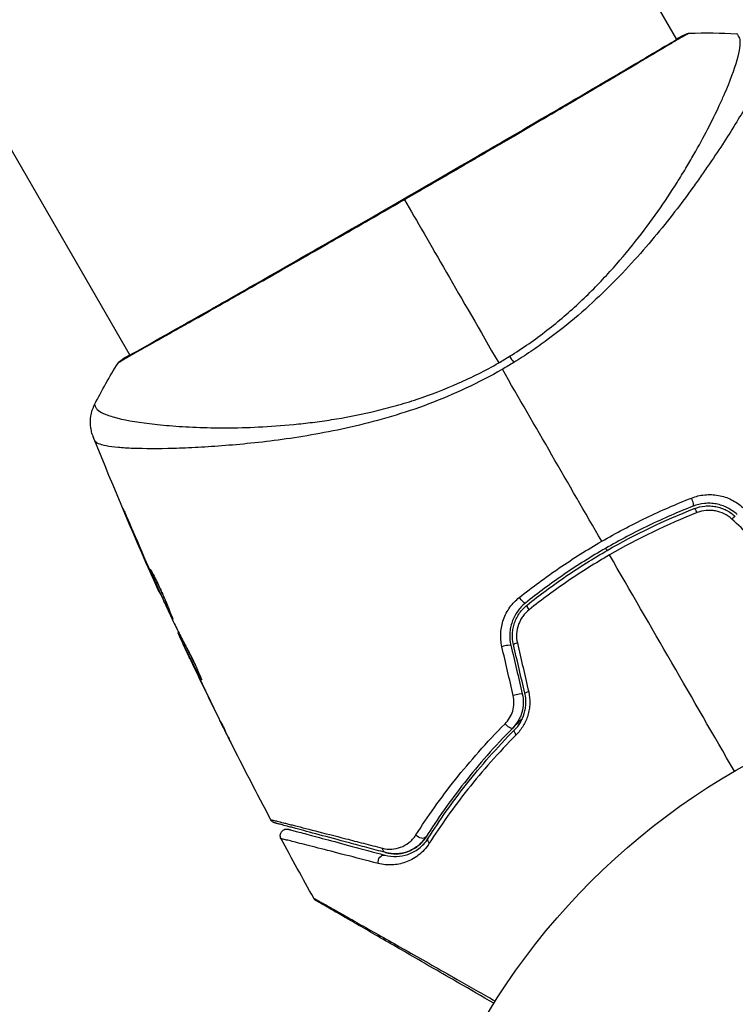
# Model space of a CAD drawing. Units: millimetres. Extents: x -3290 to 5712, y -5347 to 3873.
# Drawn here: x 3165 to 3220, y -2136 to -2061 of the extents above; entities that cross this region are included whole.
import ezdxf

# ---------------------------------------------------------------- set-up
doc = ezdxf.new("R2010")
doc.units = ezdxf.units.MM
doc.header["$LTSCALE"] = 20
doc.layers.add('2d', color=230, linetype='Continuous')
doc.layers.add('EN16630-TrainingSpace_Hatch', color=20, linetype='Continuous')

msp = doc.modelspace()

# ---------------------------------------------------------------- hatches: boundary and pattern name
at = {"layer": 'EN16630-TrainingSpace_Hatch'}
h = msp.add_hatch(dxfattribs=at)
h.set_pattern_fill('ANSI31', color=256, scale=100)
h.paths.add_polyline_path([(3068.823, 1287.608, 0.240315), (2252.739, 1293.631, 0.091763), (2075.993, 1337.02), (145.693, 1448.558, 0.185663), (-196.212, 1339.253, 0.206233), (-904.923, 1287.652, 1.224476), (-1365.6, -1381.579), (-1365.6, -2297.15, 0.414214), (-1115.6, -2547.15), (-715.269, -2547.15, 1.49599), (999.941, -3235.15), (1164.059, -3235.15, 1.026273), (3163.159, -3205), (3746, -3205, 0.414214), (4246, -2705, 0.414214), (3746, -2205), (3572.342, -2205, 0.146061), (3654.15, -1930.928), (3654.15, -1379.736, 1.169697)])
h.paths.add_polyline_path([(283.6, -266.322), (1755.85, -351.393), (1755.85, -1930.928, 0.128098), (1819.384, -2174.85), (283.6, -2174.85)], flags=16)
h.paths.add_polyline_path([(500, 2023.41, 1), (-500, 2023.41, 1)])
h.paths.add_polyline_path([(2664, 2023.41, 1), (1664, 2023.41, 1)])

# ---------------------------------------------------------------- linework, layer by layer
at = {"layer": '2d'}
for p, q in [((3166.991, -1978.853), (3215.068, -2062.124)), ((3125.162, -2003.003), (3173.239, -2086.274)), ((3215.095, -2062.172), (3215.095, -2062.172)), ((3219.17, -2069.228), (3219.17, -2069.229)), ((3173.266, -2086.322), (3173.266, -2086.322)), ((3176.353, -2091.667), (3176.353, -2091.667)), ((3177.34, -2093.378), (3177.34, -2093.378)), ((3173.065, -2098.771), (3173.042, -2098.784)), ((3174.683, -2102.521), (3174.663, -2102.533)), ((3175.1, -2103.465), (3175.08, -2103.476)), ((3175.562, -2104.479), (3175.537, -2104.494)), ((3176.967, -2107.448), (3176.92, -2107.476)), ((3177.042, -2107.595), (3176.981, -2107.63)), ((3177.441, -2108.377), (3177.361, -2108.423)), ((3177.511, -2108.511), (3177.43, -2108.558)), ((3177.594, -2108.937), (3177.588, -2108.94)), ((3178.126, -2110.067), (3178.123, -2110.068)), ((3178.174, -2110.039), (3178.174, -2110.039)), ((3178.688, -2110.968), (3178.666, -2110.982)), ((3180.094, -2114.124), (3180.093, -2114.124))]:
    msp.add_line(p, q, dxfattribs=at)
msp.add_circle((3246, -2164), 53, dxfattribs=at)
at = {"layer": '2d', "extrusion": (0, 0, -1)}
for centre, major_axis, ratio, start_param, end_param in [((3215.934, -2062.2), (-0.209, 0.454), 0.994416, -0.289265, -0.000039), ((3202.939, -2087.605), (-1.585, 2.547), 0.044447, 1.085973, 1.291788), ((3203.202, -2104.836), (-0.312, 0.391), 0.219733, 3.141593, 4.968788), ((3203.951, -2105.774), (-0.312, 0.391), 0.213783, -1.318873, 0), ((3202.179, -2114.44), (-0.355, 0.352), 0.37544, 3.141593, 5.007845), ((3203.032, -2115.284), (-0.355, 0.352), 0.365048, -1.280833, 0), ((3195.483, -2122.847), (-0.422, 0.268), 0.647067, 3.141593, 5.193732), ((3196.496, -2123.489), (-0.422, 0.268), 0.626901, -1.098062, 0), ((3192.634, -2124.996), (0.129, 0.483), 0.77624, 4.187368, 6.283185), ((3192.945, -2123.837), (0.129, 0.483), 0.750634, 3.141593, 4.214658)]:
    msp.add_ellipse(centre, major_axis=major_axis, ratio=ratio, start_param=start_param, end_param=end_param, dxfattribs=at)
at = {"layer": '2d'}
for centre, major_axis, ratio, start_param, end_param in [((3172.879, -2087.074), (-0.267, 0.423), 0.994441, 0.000125, 0.446046), ((3216.162, -2097.354), (-0.182, 0.466), 0.219733, 3.141593, 4.968788), ((3216.599, -2098.471), (-0.182, 0.466), 0.213783, -1.318873, 0), ((3219.223, -2098.977), (0.342, 0.364), 0.117624, 0, 1.210531), ((3201.909, -2108.574), (0.487, 0.114), 0.107057, 0, 1.968168), ((3203.077, -2108.299), (0.487, 0.114), 0.117624, 1.931062, 3.141593), ((3202.784, -2112.295), (0.487, 0.114), 0.084811, 0, 1.998392), ((3203.952, -2112.021), (0.487, 0.114), 0.095637, 1.961122, 3.141593)]:
    msp.add_ellipse(centre, major_axis=major_axis, ratio=ratio, start_param=start_param, end_param=end_param, dxfattribs=at)
for points, knots in [([(3172.612, -2086.651), (3172.635, -2086.637), (3172.663, -2086.619), (3172.789, -2086.54), (3172.921, -2086.459), (3173.567, -2086.082), (3174.349, -2085.644), (3176.588, -2084.383), (3178.159, -2083.495), (3181.748, -2081.456), (3183.8, -2080.285), (3188.145, -2077.8), (3190.494, -2076.452), (3195.178, -2073.753), (3197.573, -2072.366), (3202.094, -2069.738), (3204.279, -2068.464), (3208.165, -2066.191), (3209.916, -2065.163), (3212.757, -2063.487), (3213.884, -2062.817), (3215.011, -2062.156), (3215.299, -2061.989), (3215.559, -2061.848), (3215.607, -2061.823), (3215.662, -2061.794), (3215.676, -2061.786), (3215.729, -2061.759), (3215.757, -2061.744), (3215.788, -2061.727), (3215.796, -2061.723), (3215.796, -2061.723)], [0, 0, 0, 0, 0.079186, 0.079186, 0.316987, 0.316987, 1.03639, 1.03639, 1.866693, 1.866693, 2.678234, 2.678234, 3.490515, 3.490515, 4.303406, 4.303406, 5.115089, 5.115089, 5.927843, 5.927843, 6.739687, 6.739687, 7.136474, 7.136474, 7.240132, 7.240132, 7.279464, 7.279464, 7.397503, 7.397503, 7.469809, 7.469809, 7.469809, 7.469809]), ([(3216.043, -2061.645), (3216.044, -2061.645), (3216.044, -2061.645), (3216.046, -2061.648), (3216.004, -2061.671), (3215.836, -2061.757), (3215.711, -2061.821), (3215.389, -2062), (3215.192, -2062.115), (3214.838, -2062.323), (3214.71, -2062.398), (3214.438, -2062.56), (3214.293, -2062.646), (3213.832, -2062.92), (3213.491, -2063.124), (3212.739, -2063.571), (3212.329, -2063.815), (3211.438, -2064.344), (3210.955, -2064.631), (3209.432, -2065.531), (3208.31, -2066.192), (3206.773, -2067.094), (3206.46, -2067.278), (3205.818, -2067.654), (3205.49, -2067.846), (3204.499, -2068.427), (3203.822, -2068.822), (3202.438, -2069.631), (3201.731, -2070.044), (3200.647, -2070.676), (3200.281, -2070.888), (3199.543, -2071.318), (3199.169, -2071.536), (3197.292, -2072.627), (3195.78, -2073.503), (3194.259, -2074.382)], [0.07923749, 0.07923749, 0.07923749, 0.07923749, 0.07938588, 0.07938588, 0.08203774, 0.08203774, 0.08468959, 0.08468959, 0.08734145, 0.08734145, 0.08866737, 0.08866737, 0.0899933, 0.0899933, 0.09264516, 0.09264516, 0.09529701, 0.09529701, 0.09794886, 0.09794886, 0.10325257, 0.10325257, 0.1045785, 0.1045785, 0.10590443, 0.10590443, 0.10855628, 0.10855628, 0.11120814, 0.11120814, 0.11253406, 0.11253406, 0.11385999, 0.11385999, 0.1191637, 0.1191637, 0.1191637, 0.1191637]), ([(3202.301, -2086.355), (3202.797, -2086.047), (3203.283, -2085.726), (3204.236, -2085.06), (3204.704, -2084.716), (3206.06, -2083.667), (3206.907, -2082.938), (3208.107, -2081.81), (3208.496, -2081.429), (3209.251, -2080.657), (3209.619, -2080.266), (3210.677, -2079.101), (3211.327, -2078.327), (3213.149, -2076.024), (3214.196, -2074.515), (3215.345, -2072.693), (3215.567, -2072.331), (3215.994, -2071.621), (3216.198, -2071.272), (3216.785, -2070.247), (3217.14, -2069.591), (3217.788, -2068.338), (3218.081, -2067.74), (3218.473, -2066.894), (3218.596, -2066.62), (3218.827, -2066.089), (3218.935, -2065.832), (3219.43, -2064.609), (3219.695, -2063.806), (3219.904, -2062.883), (3219.942, -2062.623), (3219.947, -2062.306), (3219.939, -2062.214), (3219.911, -2062.056), (3219.893, -2061.991), (3219.83, -2061.887), (3219.808, -2061.848), (3219.768, -2061.783), (3219.749, -2061.757), (3219.706, -2061.699), (3219.688, -2061.681), (3219.679, -2061.681)], [0.00108513, 0.00108513, 0.00108513, 0.00108513, 0.00283845, 0.00283845, 0.00459176, 0.00459176, 0.0080984, 0.0080984, 0.00985172, 0.00985172, 0.01160504, 0.01160504, 0.01511167, 0.01511167, 0.02212494, 0.02212494, 0.02387826, 0.02387826, 0.02563158, 0.02563158, 0.02913822, 0.02913822, 0.03264485, 0.03264485, 0.03439817, 0.03439817, 0.03615149, 0.03615149, 0.04316476, 0.04316476, 0.0466714, 0.0466714, 0.04842471, 0.04842471, 0.05017803, 0.05017803, 0.05193135, 0.05193135, 0.05368467, 0.05368467, 0.05673284, 0.05673284, 0.05673284, 0.05673284]), ([(3215.724, -2061.746), (3215.766, -2061.727), (3215.8, -2061.712), (3215.842, -2061.694), (3215.854, -2061.689), (3215.879, -2061.679), (3215.887, -2061.675), (3215.913, -2061.667), (3215.924, -2061.664), (3215.952, -2061.657), (3215.964, -2061.654), (3215.997, -2061.649), (3216.018, -2061.646), (3216.043, -2061.645)], [0, 0, 0, 0, 0.1255639, 0.1255639, 0.1881372, 0.1881372, 0.2195206, 0.2195206, 0.2356823, 0.2356823, 0.2443442, 0.2443442, 0.2537028, 0.2537028, 0.2537028, 0.2537028]), ([(3222.062, -2063.087), (3222.089, -2063.125), (3222.107, -2063.171), (3222.127, -2063.287), (3222.129, -2063.355), (3222.116, -2063.511), (3222.101, -2063.598), (3222.054, -2063.792), (3222.023, -2063.898), (3221.828, -2064.473), (3221.551, -2065.076), (3220.97, -2066.184), (3220.748, -2066.588), (3220.249, -2067.461), (3219.975, -2067.924), (3219.08, -2069.388), (3218.39, -2070.464), (3217.4, -2071.914), (3217.195, -2072.21), (3216.773, -2072.812), (3216.554, -2073.119), (3215.885, -2074.046), (3215.416, -2074.676), (3214.429, -2075.954), (3213.91, -2076.601), (3212.816, -2077.911), (3212.241, -2078.573), (3211.022, -2079.905), (3210.377, -2080.576), (3209.004, -2081.92), (3208.289, -2082.581), (3206.79, -2083.868), (3206.005, -2084.494), (3204.767, -2085.403), (3204.345, -2085.702), (3203.488, -2086.281), (3203.054, -2086.563), (3202.611, -2086.836)], [-0.00000006, -0.00000006, -0.00000006, -0.00000006, 0.00155509, 0.00155509, 0.00311024, 0.00311024, 0.00466539, 0.00466539, 0.00622054, 0.00622054, 0.01244115, 0.01244115, 0.01555145, 0.01555145, 0.01866175, 0.01866175, 0.02488235, 0.02488235, 0.0264375, 0.0264375, 0.02799265, 0.02799265, 0.03110295, 0.03110295, 0.03421326, 0.03421326, 0.03732356, 0.03732356, 0.04043386, 0.04043386, 0.04354416, 0.04354416, 0.04665446, 0.04665446, 0.04820961, 0.04820961, 0.04976476, 0.04976476, 0.04976476, 0.04976476]), ([(3194.259, -2074.382), (3193.594, -2074.766), (3192.926, -2075.151), (3191.923, -2075.728), (3191.587, -2075.921), (3190.921, -2076.304), (3190.59, -2076.494), (3188.946, -2077.437), (3187.664, -2078.171), (3185.792, -2079.239), (3185.176, -2079.591), (3183.965, -2080.282), (3183.377, -2080.616), (3181.669, -2081.588), (3180.6, -2082.195), (3179.103, -2083.042), (3178.62, -2083.315), (3177.706, -2083.83), (3177.275, -2084.073), (3176.055, -2084.758), (3175.341, -2085.157), (3174.575, -2085.585), (3174.428, -2085.668), (3174.15, -2085.824), (3174.018, -2085.897), (3173.645, -2086.107), (3173.426, -2086.23), (3173.048, -2086.447), (3172.888, -2086.54), (3172.627, -2086.697), (3172.527, -2086.762), (3172.457, -2086.807)], [0.1191637, 0.1191637, 0.1191637, 0.1191637, 0.12148322, 0.12148322, 0.12264298, 0.12264298, 0.12380274, 0.12380274, 0.12844178, 0.12844178, 0.1307613, 0.1307613, 0.13308082, 0.13308082, 0.13771986, 0.13771986, 0.14003938, 0.14003938, 0.1423589, 0.1423589, 0.14699794, 0.14699794, 0.1481577, 0.1481577, 0.14931746, 0.14931746, 0.15163698, 0.15163698, 0.1539565, 0.1539565, 0.15627602, 0.15627602, 0.15627602, 0.15627602]), ([(3170.549, -2090.046), (3170.548, -2090.048), (3170.548, -2090.05), (3170.548, -2090.069), (3170.564, -2090.108), (3170.607, -2090.201), (3170.626, -2090.233), (3170.663, -2090.298), (3170.676, -2090.324), (3170.709, -2090.377), (3170.729, -2090.402), (3170.853, -2090.526), (3171.01, -2090.631), (3171.338, -2090.779), (3171.462, -2090.828), (3171.742, -2090.924), (3171.897, -2090.972), (3172.745, -2091.204), (3173.641, -2091.369), (3175.282, -2091.571), (3175.878, -2091.631), (3177.169, -2091.73), (3177.867, -2091.77), (3180.065, -2091.846), (3181.675, -2091.839), (3184.294, -2091.702), (3185.201, -2091.633), (3186.617, -2091.484), (3187.098, -2091.426), (3188.068, -2091.296), (3188.557, -2091.223), (3190.041, -2090.977), (3191.049, -2090.776), (3192.592, -2090.405), (3193.112, -2090.27), (3194.161, -2089.974), (3194.694, -2089.812), (3196.282, -2089.286), (3197.331, -2088.88), (3198.892, -2088.189), (3199.41, -2087.946), (3200.441, -2087.427), (3200.952, -2087.152), (3201.462, -2086.858)], [0.16993444, 0.16993444, 0.16993444, 0.16993444, 0.17051597, 0.17051597, 0.17403725, 0.17403725, 0.17579789, 0.17579789, 0.17667821, 0.17667821, 0.17755853, 0.17755853, 0.18107982, 0.18107982, 0.18284046, 0.18284046, 0.1846011, 0.1846011, 0.19164367, 0.19164367, 0.19516496, 0.19516496, 0.19868624, 0.19868624, 0.20572881, 0.20572881, 0.2092501, 0.2092501, 0.21101074, 0.21101074, 0.21277138, 0.21277138, 0.21629267, 0.21629267, 0.21805331, 0.21805331, 0.21981395, 0.21981395, 0.22333524, 0.22333524, 0.22509588, 0.22509588, 0.22685652, 0.22685652, 0.22685652, 0.22685652]), ([(3172.336, -2086.879), (3172.349, -2086.86), (3172.361, -2086.843), (3172.382, -2086.817), (3172.391, -2086.807), (3172.408, -2086.789), (3172.415, -2086.782), (3172.434, -2086.765), (3172.441, -2086.759), (3172.467, -2086.738), (3172.478, -2086.73), (3172.535, -2086.687), (3172.595, -2086.644), (3172.816, -2086.494), (3172.996, -2086.38), (3173.221, -2086.244)], [0, 0, 0, 0, 0.0088443, 0.0088443, 0.0176685, 0.0176685, 0.029837, 0.029837, 0.0544416, 0.0544416, 0.1281323, 0.1281323, 0.3492845, 0.3492845, 0.6475725, 0.6475725, 0.6475725, 0.6475725]), ([(3172.457, -2086.807), (3172.377, -2086.859), (3172.337, -2086.883), (3172.336, -2086.88), (3172.337, -2086.88), (3172.337, -2086.879)], [0.156276015, 0.156276015, 0.156276015, 0.156276015, 0.158920015, 0.158920015, 0.159055401, 0.159055401, 0.159055401, 0.159055401]), ([(3172.528, -2086.704), (3172.528, -2086.704), (3172.531, -2086.702), (3172.549, -2086.691), (3172.576, -2086.674), (3172.612, -2086.651)], [0.1447439, 0.1447439, 0.1447439, 0.1447439, 0.1884014, 0.1884014, 0.3148393, 0.3148393, 0.3148393, 0.3148393]), ([(3201.747, -2087.352), (3200.825, -2087.884), (3199.89, -2088.365), (3198.01, -2089.243), (3197.064, -2089.642), (3195.158, -2090.36), (3194.194, -2090.679), (3192.31, -2091.239), (3191.384, -2091.483), (3189.564, -2091.911), (3188.67, -2092.095), (3186.912, -2092.418), (3186.048, -2092.558), (3183.55, -2092.915), (3181.997, -2093.072), (3179.833, -2093.245), (3179.14, -2093.291), (3177.813, -2093.362), (3177.177, -2093.387), (3175.396, -2093.437), (3174.367, -2093.435), (3173.073, -2093.388), (3172.683, -2093.365), (3171.994, -2093.302), (3171.692, -2093.261), (3171.195, -2093.164), (3170.998, -2093.108), (3170.78, -2093.008), (3170.72, -2092.972), (3170.628, -2092.895), (3170.595, -2092.856), (3170.576, -2092.813)], [0.05076767, 0.05076767, 0.05076767, 0.05076767, 0.05394202, 0.05394202, 0.05711637, 0.05711637, 0.06029071, 0.06029071, 0.06346506, 0.06346506, 0.06663941, 0.06663941, 0.06981375, 0.06981375, 0.07616245, 0.07616245, 0.0793368, 0.0793368, 0.08251114, 0.08251114, 0.08885984, 0.08885984, 0.09203418, 0.09203418, 0.09520853, 0.09520853, 0.09838288, 0.09838288, 0.09997005, 0.09997005, 0.10155723, 0.10155723, 0.10155723, 0.10155723]), ([(3170.443, -2092.517), (3170.433, -2092.493), (3170.421, -2092.462), (3170.393, -2092.385), (3170.381, -2092.349), (3170.352, -2092.258), (3170.336, -2092.201), (3170.304, -2092.078), (3170.289, -2092.011), (3170.256, -2091.829), (3170.241, -2091.712), (3170.219, -2091.38), (3170.229, -2091.162), (3170.308, -2090.637), (3170.407, -2090.329), (3170.549, -2090.048)], [0, 0, 0, 0, 0.0303793, 0.0303793, 0.0488644, 0.0488644, 0.0695773, 0.0695773, 0.0911715, 0.0911715, 0.1269498, 0.1269498, 0.1917837, 0.1917837, 0.2864069, 0.2864069, 0.2864069, 0.2864069]), ([(3170.576, -2092.813), (3170.533, -2092.714), (3170.504, -2092.653), (3170.46, -2092.557), (3170.447, -2092.528), (3170.443, -2092.517)], [-0.00000006, -0.00000006, -0.00000006, -0.00000006, 0.002721433, 0.002721433, 0.005417431, 0.005417431, 0.005417431, 0.005417431]), ([(3209.343, -2100.509), (3210.448, -2099.871), (3211.59, -2099.268), (3213.887, -2098.162), (3215.045, -2097.657), (3216.215, -2097.197)], [0.007671513, 0.007671513, 0.007671513, 0.007671513, 0.01147923, 0.01147923, 0.015286947, 0.015286947, 0.015286947, 0.015286947]), ([(3216.215, -2097.197), (3216.539, -2097.07), (3216.874, -2096.988), (3217.395, -2096.935), (3217.572, -2096.929), (3217.921, -2096.943), (3218.095, -2096.961), (3218.44, -2097.023), (3218.613, -2097.067), (3218.95, -2097.179), (3219.113, -2097.246), (3219.585, -2097.481), (3219.882, -2097.686), (3220.142, -2097.928)], [0, 0, 0, 0, 0.001056817, 0.001056817, 0.001585225, 0.001585225, 0.002113634, 0.002113634, 0.002642042, 0.002642042, 0.00317045, 0.00317045, 0.004227267, 0.004227267, 0.004227267, 0.004227267]), ([(3173.042, -2098.784), (3172.977, -2098.63), (3172.918, -2098.491), (3172.845, -2098.314), (3172.823, -2098.261), (3172.785, -2098.169), (3172.769, -2098.128), (3172.73, -2098.032), (3172.717, -2097.998), (3172.72, -2097.995), (3172.736, -2098.027), (3172.778, -2098.12), (3172.796, -2098.16), (3172.837, -2098.251), (3172.86, -2098.303), (3172.911, -2098.419), (3172.939, -2098.483), (3172.999, -2098.62), (3173.031, -2098.692), (3173.131, -2098.922), (3173.201, -2099.085), (3173.344, -2099.416), (3173.414, -2099.58), (3173.48, -2099.735)], [0, 0, 0, 0, 0.0005365, 0.0005365, 0.00080475, 0.00080475, 0.001072999, 0.001072999, 0.001609499, 0.001609499, 0.002145999, 0.002145999, 0.002414249, 0.002414249, 0.002682498, 0.002682498, 0.002950748, 0.002950748, 0.003218998, 0.003218998, 0.003755498, 0.003755498, 0.004291997, 0.004291997, 0.004291997, 0.004291997]), ([(3216.344, -2097.819), (3215.201, -2098.267), (3214.068, -2098.76), (3211.822, -2099.84), (3210.705, -2100.43), (3208.546, -2101.678), (3207.498, -2102.338), (3205.461, -2103.73), (3204.473, -2104.461), (3203.514, -2105.227)], [0, 0, 0, 0, 0.00375982, 0.00375982, 0.00751965, 0.00751965, 0.01127947, 0.01127947, 0.01503929, 0.01503929, 0.01503929, 0.01503929]), ([(3203.639, -2105.383), (3204.595, -2104.619), (3205.586, -2103.886), (3207.123, -2102.837), (3207.646, -2102.495), (3208.703, -2101.83), (3209.237, -2101.509), (3211.923, -2099.96), (3214.138, -2098.898), (3216.417, -2098.006)], [0, 0, 0, 0, 0.00374303, 0.00374303, 0.00561455, 0.00561455, 0.00748606, 0.00748606, 0.01497212, 0.01497212, 0.01497212, 0.01497212]), ([(3219.703, -2098.467), (3219.481, -2098.259), (3219.227, -2098.081), (3218.688, -2097.808), (3218.395, -2097.709), (3217.951, -2097.626), (3217.803, -2097.609), (3217.504, -2097.596), (3217.352, -2097.6), (3216.907, -2097.642), (3216.621, -2097.711), (3216.344, -2097.819)], [0, 0, 0, 0, 0.000919101, 0.000919101, 0.001838201, 0.001838201, 0.002297751, 0.002297751, 0.002757302, 0.002757302, 0.003676402, 0.003676402, 0.003676402, 0.003676402]), ([(3216.417, -2098.006), (3216.679, -2097.903), (3216.956, -2097.838), (3217.373, -2097.799), (3217.513, -2097.796), (3217.795, -2097.809), (3217.937, -2097.826), (3218.214, -2097.879), (3218.35, -2097.915), (3218.617, -2098.007), (3218.749, -2098.063), (3219.128, -2098.256), (3219.358, -2098.418), (3219.566, -2098.613)], [0, 0, 0, 0, 0.000853481, 0.000853481, 0.001280221, 0.001280221, 0.001706962, 0.001706962, 0.002133702, 0.002133702, 0.002560443, 0.002560443, 0.003413923, 0.003413923, 0.003413923, 0.003413923]), ([(3219.304, -2098.811), (3219.129, -2098.648), (3218.934, -2098.513), (3218.505, -2098.298), (3218.277, -2098.223), (3217.926, -2098.159), (3217.806, -2098.146), (3217.57, -2098.136), (3217.452, -2098.14), (3217.101, -2098.175), (3216.869, -2098.231), (3216.65, -2098.317)], [0, 0, 0, 0, 0.000712691, 0.000712691, 0.001425382, 0.001425382, 0.001781728, 0.001781728, 0.002138073, 0.002138073, 0.002850764, 0.002850764, 0.002850764, 0.002850764]), ([(3203.04, -2104.804), (3204.029, -2104.016), (3205.049, -2103.263), (3207.15, -2101.831), (3208.231, -2101.151), (3209.343, -2100.509)], [0, 0, 0, 0, 0.003835757, 0.003835757, 0.007671513, 0.007671513, 0.007671513, 0.007671513]), ([(3209.944, -2101.55), (3209.406, -2101.861), (3208.872, -2102.183), (3207.811, -2102.849), (3207.287, -2103.192), (3205.745, -2104.243), (3204.752, -2104.977), (3203.792, -2105.741)], [0.007483846, 0.007483846, 0.007483846, 0.007483846, 0.009340944, 0.009340944, 0.011198043, 0.011198043, 0.014912239, 0.014912239, 0.014912239, 0.014912239]), ([(3176.535, -2106.473), (3176.533, -2106.474), (3176.525, -2106.463), (3176.498, -2106.417), (3176.479, -2106.381), (3176.43, -2106.287), (3176.401, -2106.229), (3176.333, -2106.091), (3176.294, -2106.01), (3176.168, -2105.747), (3176.068, -2105.533), (3175.854, -2105.073), (3175.739, -2104.821), (3175.569, -2104.445), (3175.512, -2104.318), (3175.402, -2104.071), (3175.349, -2103.951), (3175.246, -2103.717), (3175.196, -2103.604), (3175.105, -2103.394), (3175.063, -2103.296), (3174.986, -2103.115), (3174.952, -2103.034), (3174.893, -2102.892), (3174.868, -2102.83), (3174.828, -2102.731), (3174.814, -2102.693), (3174.795, -2102.642), (3174.791, -2102.628), (3174.793, -2102.627)], [0, 0, 0, 0, 0.000411593, 0.000411593, 0.000823185, 0.000823185, 0.001234778, 0.001234778, 0.00164637, 0.00164637, 0.002469556, 0.002469556, 0.003292741, 0.003292741, 0.003704333, 0.003704333, 0.004115926, 0.004115926, 0.004527519, 0.004527519, 0.004939111, 0.004939111, 0.005350704, 0.005350704, 0.005762297, 0.005762297, 0.006173889, 0.006173889, 0.006585482, 0.006585482, 0.006585482, 0.006585482]), ([(3174.793, -2102.627), (3174.795, -2102.626), (3174.803, -2102.636), (3174.832, -2102.682), (3174.853, -2102.717), (3174.931, -2102.854), (3175.006, -2102.992), (3175.14, -2103.252), (3175.189, -2103.349), (3175.291, -2103.555), (3175.344, -2103.664), (3175.454, -2103.894), (3175.51, -2104.016), (3175.623, -2104.261), (3175.679, -2104.386), (3175.791, -2104.64), (3175.846, -2104.766), (3175.951, -2105.014), (3176.003, -2105.137), (3176.101, -2105.373), (3176.147, -2105.485), (3176.233, -2105.698), (3176.274, -2105.799), (3176.346, -2105.981), (3176.379, -2106.063), (3176.436, -2106.207), (3176.46, -2106.269), (3176.52, -2106.417), (3176.54, -2106.47), (3176.535, -2106.473)], [0.006585482, 0.006585482, 0.006585482, 0.006585482, 0.006997131, 0.006997131, 0.00740878, 0.00740878, 0.008232078, 0.008232078, 0.008643727, 0.008643727, 0.009055376, 0.009055376, 0.009467025, 0.009467025, 0.009878674, 0.009878674, 0.010290323, 0.010290323, 0.010701972, 0.010701972, 0.011113622, 0.011113622, 0.011525271, 0.011525271, 0.01193692, 0.01193692, 0.012348569, 0.012348569, 0.013171867, 0.013171867, 0.013171867, 0.013171867]), ([(3175.537, -2104.494), (3175.537, -2104.494), (3175.526, -2104.471), (3175.485, -2104.381), (3175.454, -2104.313), (3175.375, -2104.138), (3175.327, -2104.029), (3175.214, -2103.776), (3175.151, -2103.634), (3175.08, -2103.476)], [0, 0, 0, 0, 0.000630277, 0.000630277, 0.001260554, 0.001260554, 0.00189083, 0.00189083, 0.002521107, 0.002521107, 0.002521107, 0.002521107]), ([(3175.231, -2103.433), (3175.233, -2103.438), (3175.235, -2103.443), (3175.283, -2103.554), (3175.332, -2103.665), (3175.435, -2103.898), (3175.489, -2104.021), (3175.599, -2104.267), (3175.655, -2104.391), (3175.769, -2104.645), (3175.826, -2104.77), (3175.938, -2105.014), (3175.994, -2105.136), (3176.058, -2105.275), (3176.069, -2105.299), (3176.08, -2105.322)], [0.008624974, 0.008624974, 0.008624974, 0.008624974, 0.008646106, 0.008646106, 0.009057633, 0.009057633, 0.009469161, 0.009469161, 0.009880688, 0.009880688, 0.010292215, 0.010292215, 0.010703743, 0.010703743, 0.010787378, 0.010787378, 0.010787378, 0.010787378]), ([(3201.709, -2108.57), (3201.629, -2108.224), (3201.6, -2107.874), (3201.632, -2107.342), (3201.656, -2107.164), (3201.727, -2106.82), (3201.774, -2106.651), (3201.893, -2106.319), (3201.965, -2106.156), (3202.128, -2105.847), (3202.22, -2105.699), (3202.524, -2105.276), (3202.767, -2105.02), (3203.04, -2104.804)], [0, 0, 0, 0, 0.001055909, 0.001055909, 0.001583863, 0.001583863, 0.002111817, 0.002111817, 0.002639772, 0.002639772, 0.003167726, 0.003167726, 0.004223634, 0.004223634, 0.004223634, 0.004223634]), ([(3203.514, -2105.227), (3203.282, -2105.412), (3203.075, -2105.631), (3202.817, -2105.994), (3202.739, -2106.121), (3202.601, -2106.387), (3202.541, -2106.527), (3202.441, -2106.812), (3202.401, -2106.957), (3202.343, -2107.253), (3202.323, -2107.406), (3202.299, -2107.863), (3202.326, -2108.163), (3202.396, -2108.459)], [0, 0, 0, 0, 0.000915866, 0.000915866, 0.001373799, 0.001373799, 0.001831733, 0.001831733, 0.002289666, 0.002289666, 0.002747599, 0.002747599, 0.003663465, 0.003663465, 0.003663465, 0.003663465]), ([(3202.59, -2108.414), (3202.525, -2108.137), (3202.5, -2107.85), (3202.523, -2107.428), (3202.54, -2107.288), (3202.595, -2107.009), (3202.632, -2106.871), (3202.725, -2106.605), (3202.78, -2106.476), (3202.909, -2106.227), (3202.984, -2106.105), (3203.228, -2105.761), (3203.419, -2105.559), (3203.639, -2105.383)], [0, 0, 0, 0, 0.000855596, 0.000855596, 0.001283394, 0.001283394, 0.001711192, 0.001711192, 0.00213899, 0.00213899, 0.002566788, 0.002566788, 0.003422384, 0.003422384, 0.003422384, 0.003422384]), ([(3203.792, -2105.741), (3203.608, -2105.888), (3203.447, -2106.057), (3203.239, -2106.344), (3203.176, -2106.446), (3203.066, -2106.655), (3203.018, -2106.763), (3202.898, -2107.098), (3202.848, -2107.336), (3202.819, -2107.811), (3202.839, -2108.053), (3202.893, -2108.286)], [0, 0, 0, 0, 0.0007132, 0.0007132, 0.0010698, 0.0010698, 0.0014264, 0.0014264, 0.0021396, 0.0021396, 0.0028528, 0.0028528, 0.0028528, 0.0028528]), ([(3176.639, -2106.795), (3176.805, -2107.128), (3176.973, -2107.46), (3177.226, -2107.956), (3177.311, -2108.121), (3177.48, -2108.452), (3177.566, -2108.617), (3177.657, -2108.778)], [0, 0, 0, 0, 0.00236764, 0.00236764, 0.00355146, 0.00355146, 0.00473528, 0.00473528, 0.00473528, 0.00473528]), ([(3177.588, -2108.94), (3177.516, -2108.787), (3177.447, -2108.639), (3177.313, -2108.354), (3177.252, -2108.222), (3177.089, -2107.87), (3177.012, -2107.701), (3176.981, -2107.63)], [0, 0, 0, 0, 0.000502062, 0.000502062, 0.001004123, 0.001004123, 0.002008246, 0.002008246, 0.002008246, 0.002008246]), ([(3177.43, -2108.558), (3177.402, -2108.501), (3177.382, -2108.462), (3177.36, -2108.42), (3177.358, -2108.417), (3177.378, -2108.467), (3177.427, -2108.577), (3177.505, -2108.745)], [0, 0, 0, 0, 0.000405243, 0.000405243, 0.000810487, 0.000810487, 0.001620974, 0.001620974, 0.001620974, 0.001620974]), ([(3178.666, -2110.982), (3178.455, -2110.58), (3178.244, -2110.179), (3177.832, -2109.371), (3177.63, -2108.965), (3177.43, -2108.558)], [0, 0, 0, 0, 0.00293865, 0.00293865, 0.005877301, 0.005877301, 0.005877301, 0.005877301]), ([(3177.505, -2108.745), (3177.603, -2108.956), (3177.716, -2109.198), (3177.973, -2109.745), (3178.11, -2110.035), (3178.256, -2110.34)], [0, 0, 0, 0, 0.001013144, 0.001013144, 0.002026288, 0.002026288, 0.002026288, 0.002026288]), ([(3177.595, -2108.666), (3177.769, -2109.02), (3177.946, -2109.373), (3178.173, -2109.818), (3178.221, -2109.911), (3178.269, -2110.004)], [0.000382019, 0.000382019, 0.000382019, 0.000382019, 0.002938651, 0.002938651, 0.003618023, 0.003618023, 0.003618023, 0.003618023]), ([(3177.657, -2108.778), (3177.728, -2108.903), (3177.836, -2109.106), (3178.084, -2109.605), (3178.217, -2109.888), (3178.459, -2110.426), (3178.564, -2110.67), (3178.709, -2111.016), (3178.749, -2111.112), (3178.744, -2111.115)], [0, 0, 0, 0, 0.000902006, 0.000902006, 0.001804012, 0.001804012, 0.002706017, 0.002706017, 0.003608023, 0.003608023, 0.003608023, 0.003608023]), ([(3201.949, -2114.465), (3202.081, -2114.332), (3202.197, -2114.184), (3202.395, -2113.856), (3202.476, -2113.676), (3202.589, -2113.301), (3202.623, -2113.1), (3202.637, -2112.702), (3202.618, -2112.501), (3202.573, -2112.305)], [0, 0, 0, 0, 0.000597748, 0.000597748, 0.001195497, 0.001195497, 0.001793245, 0.001793245, 0.002390993, 0.002390993, 0.002390993, 0.002390993]), ([(3203.27, -2112.181), (3203.326, -2112.416), (3203.35, -2112.656), (3203.337, -2113.133), (3203.3, -2113.374), (3203.201, -2113.714), (3203.161, -2113.824), (3203.068, -2114.04), (3203.014, -2114.146), (3202.836, -2114.447), (3202.696, -2114.628), (3202.534, -2114.791)], [0, 0, 0, 0, 0.000725564, 0.000725564, 0.001451129, 0.001451129, 0.001813911, 0.001813911, 0.002176693, 0.002176693, 0.002902258, 0.002902258, 0.002902258, 0.002902258]), ([(3202.676, -2114.932), (3202.844, -2114.763), (3202.995, -2114.57), (3203.247, -2114.147), (3203.351, -2113.912), (3203.459, -2113.545), (3203.487, -2113.42), (3203.527, -2113.166), (3203.54, -2113.035), (3203.551, -2112.645), (3203.525, -2112.389), (3203.465, -2112.135)], [0, 0, 0, 0, 0.000784153, 0.000784153, 0.001568305, 0.001568305, 0.001960381, 0.001960381, 0.002352458, 0.002352458, 0.00313661, 0.00313661, 0.00313661, 0.00313661]), ([(3203.756, -2112.021), (3203.825, -2112.318), (3203.854, -2112.619), (3203.839, -2113.074), (3203.824, -2113.227), (3203.774, -2113.525), (3203.741, -2113.671), (3203.655, -2113.958), (3203.602, -2114.099), (3203.481, -2114.371), (3203.413, -2114.502), (3203.188, -2114.876), (3203.008, -2115.106), (3202.807, -2115.307)], [0, 0, 0, 0, 0.000905823, 0.000905823, 0.001358734, 0.001358734, 0.001811646, 0.001811646, 0.002264557, 0.002264557, 0.002717468, 0.002717468, 0.003623291, 0.003623291, 0.003623291, 0.003623291]), ([(3202.534, -2114.791), (3202.633, -2114.692), (3202.732, -2114.592), (3202.98, -2114.346), (3203.129, -2114.2), (3203.279, -2114.055)], [0.01258207, 0.01258207, 0.01258207, 0.01258207, 0.013033445, 0.013033445, 0.013701326, 0.013701326, 0.013701326, 0.013701326]), ([(3180.945, -2115.836), (3180.945, -2115.836), (3180.94, -2115.825), (3180.917, -2115.779), (3180.9, -2115.745), (3180.833, -2115.612), (3180.767, -2115.48), (3180.646, -2115.238), (3180.602, -2115.148), (3180.509, -2114.961), (3180.46, -2114.863), (3180.357, -2114.656), (3180.305, -2114.551), (3180.199, -2114.339), (3180.146, -2114.231), (3180.093, -2114.124)], [0.00233533, 0.00233533, 0.00233533, 0.00233533, 0.002690934, 0.002690934, 0.003046538, 0.003046538, 0.003757746, 0.003757746, 0.00411335, 0.00411335, 0.004468954, 0.004468954, 0.004824559, 0.004824559, 0.005180163, 0.005180163, 0.005180163, 0.005180163]), ([(3180.321, -2114.581), (3180.408, -2114.755), (3180.49, -2114.921), (3180.643, -2115.229), (3180.711, -2115.365), (3180.825, -2115.594), (3180.87, -2115.683), (3180.915, -2115.774), (3180.926, -2115.797), (3180.942, -2115.828), (3180.946, -2115.836), (3180.945, -2115.836)], [0, 0, 0, 0, 0.000583833, 0.000583833, 0.001167665, 0.001167665, 0.001751498, 0.001751498, 0.002043414, 0.002043414, 0.00233533, 0.00233533, 0.00233533, 0.00233533]), ([(3195.134, -2122.965), (3196.019, -2121.579), (3197.02, -2120.161), (3199.278, -2117.315), (3200.536, -2115.885), (3201.949, -2114.465)], [0, 0, 0, 0, 0.00637549, 0.00637549, 0.01275098, 0.01275098, 0.01275098, 0.01275098]), ([(3202.534, -2114.791), (3201.156, -2116.184), (3199.932, -2117.585), (3197.736, -2120.372), (3196.764, -2121.758), (3195.905, -2123.114)], [0, 0, 0, 0, 0.00623929, 0.00623929, 0.01247858, 0.01247858, 0.01247858, 0.01247858]), ([(3196.074, -2123.221), (3196.941, -2121.854), (3197.914, -2120.466), (3200.103, -2117.692), (3201.318, -2116.305), (3202.676, -2114.932)], [0, 0, 0, 0, 0.0061147, 0.0061147, 0.01222939, 0.01222939, 0.01222939, 0.01222939]), ([(3202.807, -2115.307), (3201.438, -2116.684), (3200.214, -2118.073), (3198.009, -2120.849), (3197.028, -2122.237), (3196.155, -2123.603)], [0, 0, 0, 0, 0.00615511, 0.00615511, 0.01231023, 0.01231023, 0.01231023, 0.01231023]), ([(3184.032, -2121.802), (3184.032, -2121.802), (3184.036, -2121.803), (3184.052, -2121.808), (3184.064, -2121.811), (3184.101, -2121.82), (3184.128, -2121.827), (3184.172, -2121.838), (3184.18, -2121.841), (3184.2, -2121.844), (3184.219, -2121.848), (3184.304, -2121.868), (3184.395, -2121.89), (3184.645, -2121.951), (3184.804, -2121.991), (3185.091, -2122.063), (3185.195, -2122.09), (3185.417, -2122.146), (3185.535, -2122.176), (3186.156, -2122.333), (3186.758, -2122.487), (3188.138, -2122.841), (3188.917, -2123.041), (3190.205, -2123.373), (3190.654, -2123.489), (3191.585, -2123.73), (3192.067, -2123.854), (3192.564, -2123.983)], [0.03731319, 0.03731319, 0.03731319, 0.03731319, 0.04127808, 0.04127808, 0.04586454, 0.04586454, 0.05045099, 0.05045099, 0.0515976, 0.0515976, 0.05274422, 0.05274422, 0.05503744, 0.05503744, 0.05733067, 0.05733067, 0.05847728, 0.05847728, 0.0596239, 0.0596239, 0.06421035, 0.06421035, 0.0687968, 0.0687968, 0.07109003, 0.07109003, 0.07338326, 0.07338326, 0.07338326, 0.07338326]), ([(3184.344, -2122.05), (3184.327, -2122.046), (3184.31, -2122.04), (3184.276, -2122.027), (3184.26, -2122.02), (3184.214, -2121.996), (3184.185, -2121.977), (3184.107, -2121.914), (3184.063, -2121.861), (3184.032, -2121.802)], [0, 0, 0, 0, 0.00538742, 0.00538742, 0.01071259, 0.01071259, 0.02094238, 0.02094238, 0.04085557, 0.04085557, 0.04085557, 0.04085557]), ([(3192.815, -2124.32), (3192.321, -2124.188), (3191.842, -2124.06), (3190.917, -2123.812), (3190.47, -2123.692), (3189.189, -2123.349), (3188.414, -2123.141), (3187.041, -2122.773), (3186.442, -2122.613), (3185.825, -2122.447), (3185.708, -2122.416), (3185.488, -2122.357), (3185.384, -2122.329), (3185.1, -2122.253), (3184.943, -2122.211), (3184.697, -2122.145), (3184.608, -2122.121), (3184.527, -2122.1), (3184.509, -2122.095), (3184.491, -2122.09), (3184.482, -2122.088), (3184.439, -2122.076), (3184.413, -2122.069), (3184.376, -2122.059), (3184.364, -2122.056), (3184.348, -2122.052), (3184.344, -2122.05), (3184.344, -2122.05)], [0, 0, 0, 0, 0.00232139, 0.00232139, 0.00464279, 0.00464279, 0.00928557, 0.00928557, 0.01392836, 0.01392836, 0.01508906, 0.01508906, 0.01624975, 0.01624975, 0.01857115, 0.01857115, 0.02089254, 0.02089254, 0.02205324, 0.02205324, 0.02321393, 0.02321393, 0.02785672, 0.02785672, 0.03249951, 0.03249951, 0.03650692, 0.03650692, 0.03650692, 0.03650692]), ([(3184.81, -2123.255), (3184.784, -2123.208), (3184.766, -2123.156), (3184.751, -2123.066), (3184.749, -2123.028), (3184.754, -2122.936), (3184.766, -2122.881), (3184.799, -2122.799), (3184.815, -2122.769), (3184.863, -2122.696), (3184.902, -2122.655), (3184.971, -2122.601), (3184.999, -2122.584), (3185.078, -2122.545), (3185.132, -2122.529), (3185.219, -2122.518), (3185.252, -2122.517), (3185.317, -2122.521), (3185.349, -2122.527), (3185.379, -2122.535)], [0, 0, 0, 0, 0.0160982, 0.0160982, 0.0273872, 0.0273872, 0.0437918, 0.0437918, 0.0537994, 0.0537994, 0.0702343, 0.0702343, 0.0801047, 0.0801047, 0.0965426, 0.0965426, 0.1063997, 0.1063997, 0.11596, 0.11596, 0.11596, 0.11596]), ([(3185.379, -2122.535), (3185.379, -2122.535), (3185.383, -2122.536), (3185.397, -2122.54), (3185.408, -2122.542), (3185.439, -2122.551), (3185.46, -2122.557), (3185.498, -2122.567), (3185.506, -2122.569), (3185.523, -2122.573), (3185.528, -2122.575), (3185.569, -2122.586), (3185.629, -2122.602), (3185.905, -2122.676), (3186.213, -2122.758), (3186.84, -2122.926), (3187.078, -2122.99), (3187.602, -2123.131), (3187.887, -2123.207), (3188.803, -2123.452), (3189.496, -2123.638), (3191.026, -2124.048), (3191.862, -2124.272), (3192.764, -2124.514)], [0.03558387, 0.03558387, 0.03558387, 0.03558387, 0.03944311, 0.03944311, 0.04382568, 0.04382568, 0.04820825, 0.04820825, 0.04930389, 0.04930389, 0.05039953, 0.05039953, 0.05259082, 0.05259082, 0.05697338, 0.05697338, 0.05916467, 0.05916467, 0.06135595, 0.06135595, 0.06573852, 0.06573852, 0.07012109, 0.07012109, 0.07012109, 0.07012109]), ([(3192.564, -2123.983), (3192.807, -2124.045), (3193.042, -2124.066), (3193.507, -2124.04), (3193.738, -2123.992), (3194.18, -2123.829), (3194.392, -2123.714), (3194.79, -2123.405), (3194.978, -2123.21), (3195.134, -2122.965)], [0, 0, 0, 0, 0.001123405, 0.001123405, 0.002246811, 0.002246811, 0.003370216, 0.003370216, 0.004493621, 0.004493621, 0.004493621, 0.004493621]), ([(3192.815, -2124.32), (3193.082, -2124.392), (3193.346, -2124.422), (3193.875, -2124.408), (3194.14, -2124.365), (3194.539, -2124.235), (3194.672, -2124.181), (3194.936, -2124.048), (3195.065, -2123.969), (3195.32, -2123.783), (3195.444, -2123.676), (3195.685, -2123.424), (3195.8, -2123.28), (3195.905, -2123.114)], [0, 0, 0, 0, 0.001574347, 0.001574347, 0.003148693, 0.003148693, 0.003935866, 0.003935866, 0.00472304, 0.00472304, 0.005510213, 0.005510213, 0.006297386, 0.006297386, 0.006297386, 0.006297386]), ([(3195.905, -2123.114), (3195.815, -2123.257), (3195.715, -2123.387), (3195.5, -2123.622), (3195.385, -2123.728), (3195.028, -2124.007), (3194.773, -2124.146), (3194.369, -2124.294), (3194.23, -2124.333), (3193.952, -2124.389), (3193.813, -2124.406), (3193.391, -2124.426), (3193.106, -2124.398), (3192.815, -2124.32)], [0, 0, 0, 0, 0.000615532, 0.000615532, 0.001231063, 0.001231063, 0.002462127, 0.002462127, 0.003077658, 0.003077658, 0.00369319, 0.00369319, 0.004924253, 0.004924253, 0.004924253, 0.004924253]), ([(3192.245, -2125.152), (3191.338, -2124.918), (3190.498, -2124.701), (3188.962, -2124.305), (3188.265, -2124.127), (3187.345, -2123.891), (3187.059, -2123.818), (3186.532, -2123.684), (3186.292, -2123.623), (3185.66, -2123.463), (3185.349, -2123.385), (3185.067, -2123.317), (3185.004, -2123.302), (3184.96, -2123.293), (3184.955, -2123.292), (3184.938, -2123.288), (3184.93, -2123.286), (3184.892, -2123.276), (3184.87, -2123.271), (3184.838, -2123.263), (3184.828, -2123.26), (3184.814, -2123.256), (3184.81, -2123.255), (3184.81, -2123.255)], [0, 0, 0, 0, 0.00442189, 0.00442189, 0.00884378, 0.00884378, 0.01105473, 0.01105473, 0.01326567, 0.01326567, 0.01768756, 0.01768756, 0.01989851, 0.01989851, 0.02100398, 0.02100398, 0.02210946, 0.02210946, 0.02653135, 0.02653135, 0.03095324, 0.03095324, 0.03487156, 0.03487156, 0.03487156, 0.03487156]), ([(3196.155, -2123.603), (3195.909, -2123.987), (3195.621, -2124.285), (3194.994, -2124.764), (3194.665, -2124.936), (3194.161, -2125.116), (3193.991, -2125.162), (3193.645, -2125.23), (3193.471, -2125.251), (3192.948, -2125.276), (3192.599, -2125.243), (3192.245, -2125.152)], [0, 0, 0, 0, 0.001734759, 0.001734759, 0.003469518, 0.003469518, 0.004336898, 0.004336898, 0.005204278, 0.005204278, 0.006939037, 0.006939037, 0.006939037, 0.006939037]), ([(3192.764, -2124.514), (3193.062, -2124.594), (3193.356, -2124.624), (3193.941, -2124.603), (3194.234, -2124.55), (3194.801, -2124.354), (3195.079, -2124.212), (3195.613, -2123.81), (3195.862, -2123.557), (3196.074, -2123.221)], [0, 0, 0, 0, 0.001613359, 0.001613359, 0.003226717, 0.003226717, 0.004840076, 0.004840076, 0.006453435, 0.006453435, 0.006453435, 0.006453435]), ([(3187.317, -2127.811), (3187.317, -2127.811), (3187.323, -2127.815), (3187.344, -2127.827), (3187.361, -2127.836), (3187.403, -2127.86), (3187.42, -2127.87), (3187.452, -2127.888), (3187.464, -2127.895), (3187.482, -2127.905), (3187.487, -2127.908), (3187.509, -2127.919), (3187.526, -2127.928), (3187.588, -2127.963), (3187.649, -2127.996), (3187.805, -2128.083), (3187.899, -2128.136), (3188.226, -2128.319), (3188.503, -2128.475), (3189.154, -2128.842), (3189.529, -2129.054), (3190.155, -2129.408), (3190.375, -2129.533), (3190.829, -2129.79), (3191.064, -2129.923), (3192.277, -2130.61), (3193.361, -2131.225), (3195.116, -2132.221), (3195.723, -2132.565), (3196.976, -2133.277), (3197.624, -2133.645), (3199.228, -2134.556), (3200.202, -2135.109), (3201.202, -2135.678)], [0.04894221, 0.04894221, 0.04894221, 0.04894221, 0.05400595, 0.05400595, 0.06000661, 0.06000661, 0.06300694, 0.06300694, 0.0645071, 0.0645071, 0.06525719, 0.06525719, 0.06600727, 0.06600727, 0.06750743, 0.06750743, 0.0690076, 0.0690076, 0.07200793, 0.07200793, 0.07500826, 0.07500826, 0.07650842, 0.07650842, 0.07800859, 0.07800859, 0.08400925, 0.08400925, 0.08700958, 0.08700958, 0.09000991, 0.09000991, 0.0942987, 0.0942987, 0.0942987, 0.0942987]), ([(3187.503, -2128), (3187.485, -2127.989), (3187.467, -2127.978), (3187.434, -2127.953), (3187.419, -2127.939), (3187.37, -2127.892), (3187.34, -2127.853), (3187.317, -2127.811)], [0, 0, 0, 0, 0.00623098, 0.00623098, 0.01236613, 0.01236613, 0.0267126, 0.0267126, 0.0267126, 0.0267126]), ([(3201.095, -2135.847), (3200.176, -2135.316), (3199.279, -2134.799), (3197.751, -2133.916), (3197.108, -2133.545), (3195.862, -2132.826), (3195.258, -2132.477), (3193.512, -2131.469), (3192.433, -2130.846), (3191.226, -2130.149), (3190.991, -2130.014), (3190.539, -2129.752), (3190.32, -2129.626), (3189.696, -2129.266), (3189.322, -2129.05), (3188.674, -2128.676), (3188.398, -2128.517), (3188.074, -2128.329), (3187.98, -2128.275), (3187.827, -2128.187), (3187.768, -2128.153), (3187.707, -2128.118), (3187.692, -2128.109), (3187.671, -2128.097), (3187.666, -2128.094), (3187.649, -2128.084), (3187.637, -2128.077), (3187.606, -2128.059), (3187.588, -2128.049), (3187.546, -2128.025), (3187.53, -2128.015), (3187.508, -2128.003), (3187.503, -2128), (3187.503, -2128)], [0.00199215, 0.00199215, 0.00199215, 0.00199215, 0.00593492, 0.00593492, 0.00890238, 0.00890238, 0.01186983, 0.01186983, 0.01780475, 0.01780475, 0.01928848, 0.01928848, 0.02077221, 0.02077221, 0.02373967, 0.02373967, 0.02670713, 0.02670713, 0.02819086, 0.02819086, 0.02967459, 0.02967459, 0.03041645, 0.03041645, 0.03115832, 0.03115832, 0.03264205, 0.03264205, 0.0356095, 0.0356095, 0.04154442, 0.04154442, 0.04655541, 0.04655541, 0.04655541, 0.04655541])]:
    msp.add_open_spline(points, degree=3, knots=knots, dxfattribs=at)
for points in [[(3215.052, -2062.097), (3215.361, -2061.927), (3215.588, -2061.809), (3215.724, -2061.746)], [(3216.043, -2061.645), (3217.261, -2061.602), (3218.469, -2061.613), (3219.679, -2061.681)], [(3194.259, -2074.382), (3196.096, -2077.564), (3198.569, -2081.847), (3201.462, -2086.858)], [(3170.549, -2090.046), (3171.096, -2088.965), (3171.69, -2087.912), (3172.337, -2086.879)], [(3172.337, -2086.879), (3172.337, -2086.879), (3172.337, -2086.879), (3172.337, -2086.879)], [(3201.462, -2086.858), (3201.603, -2086.776), (3201.885, -2086.611), (3202.163, -2086.441), (3202.301, -2086.355)], [(3202.611, -2086.836), (3202.326, -2087.011), (3202.038, -2087.183), (3201.747, -2087.352)], [(3209.343, -2100.509), (3206.795, -2096.095), (3204.262, -2091.708), (3201.747, -2087.352)], [(3170.549, -2090.046), (3170.549, -2090.046), (3170.549, -2090.046), (3170.549, -2090.046)], [(3175.454, -2104.314), (3173.7, -2100.418), (3172.028, -2096.484), (3170.443, -2092.517)], [(3174.663, -2102.533), (3174.113, -2101.288), (3173.573, -2100.038), (3173.042, -2098.784)], [(3216.65, -2098.317), (3214.351, -2099.222), (3212.114, -2100.297), (3209.944, -2101.55)], [(3222.107, -2101.427), (3221.171, -2100.554), (3220.237, -2099.682), (3219.304, -2098.811)], [(3173.48, -2099.735), (3173.927, -2100.785), (3174.38, -2101.833), (3174.839, -2102.877)], [(3209.75, -2101.213), (3209.717, -2101.155), (3209.683, -2101.098), (3209.65, -2101.04)], [(3219.5, -2118.101), (3216.295, -2112.549), (3213.108, -2107.029), (3209.944, -2101.55)], [(3175.08, -2103.476), (3174.95, -2103.182), (3174.81, -2102.868), (3174.663, -2102.533)], [(3174.839, -2102.877), (3174.876, -2102.962), (3174.914, -2103.048), (3174.953, -2103.136)], [(3174.953, -2103.136), (3175.012, -2103.269), (3175.076, -2103.413), (3175.133, -2103.538)], [(3175.133, -2103.538), (3175.605, -2104.578), (3176.084, -2105.615), (3176.569, -2106.649)], [(3176.569, -2106.649), (3176.599, -2106.712), (3176.623, -2106.763), (3176.639, -2106.795)], [(3176.981, -2107.63), (3176.937, -2107.529), (3176.916, -2107.478), (3176.92, -2107.476)], [(3176.962, -2107.451), (3176.963, -2107.451), (3176.961, -2107.442), (3176.956, -2107.425)], [(3177.434, -2108.381), (3177.4, -2108.309), (3177.366, -2108.236), (3177.333, -2108.164)], [(3202.573, -2112.305), (3202.285, -2111.059), (3201.997, -2109.814), (3201.709, -2108.57)], [(3202.396, -2108.459), (3202.687, -2109.699), (3202.978, -2110.939), (3203.27, -2112.181)], [(3203.465, -2112.135), (3203.173, -2110.893), (3202.882, -2109.653), (3202.59, -2108.414)], [(3202.893, -2108.286), (3203.18, -2109.53), (3203.468, -2110.775), (3203.756, -2112.021)], [(3178.123, -2110.068), (3177.945, -2109.695), (3177.766, -2109.318), (3177.588, -2108.94)], [(3180.093, -2114.124), (3179.426, -2112.777), (3178.769, -2111.425), (3178.123, -2110.068)], [(3178.256, -2110.34), (3178.933, -2111.759), (3179.621, -2113.173), (3180.321, -2114.581)], [(3178.744, -2111.115), (3178.74, -2111.117), (3178.713, -2111.072), (3178.666, -2110.982)], [(3184.032, -2121.802), (3182.975, -2119.814), (3181.94, -2117.813), (3180.928, -2115.801)], [(3187.317, -2127.811), (3186.468, -2126.3), (3185.632, -2124.781), (3184.81, -2123.255)]]:
    msp.add_open_spline(points, degree=3, dxfattribs=at)

doc.saveas('drawing.dxf')
